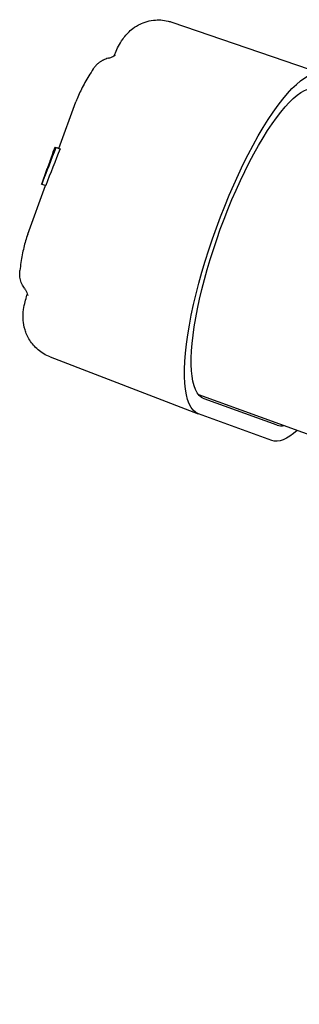
# Model space of a CAD drawing. Extents: x 1432 to 3196, y 182 to 1531.
# Drawn here: x 1987 to 2021, y 1238 to 1359 of the extents above; entities that cross this region are included whole.
import ezdxf

# ---------------------------------------------------------------- set-up
doc = ezdxf.new("R2010")
doc.units = 0
doc.layers.get('0').update_dxf_attribs({"linetype": 'CONTINUOUS'})
doc.layers.add('PV-BBA', color=7, linetype='CONTINUOUS')

# ---------------------------------------------------------------- blocks, each defined once
blk = doc.blocks.new('A$C867b5906')
at = {"layer": 'PV-BBA'}
for p, q in [((988.74, 1207.81), (994.73, 1205.63)), ((994.89, 1206.07), (994.71, 1205.59)), ((994.89, 1206.07), (994.9, 1206.09)), ((994.9, 1206.1), (994.9, 1206.09)), ((995.85, 1205.75), (997.72, 1205.07)), ((996.79, 1205.38), (996.8, 1205.41)), ((973.64, 1205.07), (966.63, 1186.84)), ((997.61, 1205.11), (997.59, 1205.07)), ((998.66, 1204.73), (998.66, 1204.73)), ((998.97, 1204.62), (999.45, 1204.45)), ((999.41, 1204.3), (999.23, 1203.82)), ((999.38, 1204.23), (999.29, 1203.97)), ((999.45, 1204.42), (999.42, 1204.36)), ((999.45, 1204.45), (999.45, 1204.45)), ((999.45, 1204.45), (999.45, 1204.44)), ((999.45, 1204.44), (999.45, 1204.42)), ((999.29, 1203.97), (1005.02, 1201.89)), ((1014.82, 1190.08), (1008.47, 1171.61)), ((969.02, 1186.83), (893.99, 980.67)), ((963.34, 1177.81), (966.62, 1186.81)), ((965.22, 1177.13), (968.49, 1186.13))]:
    blk.add_line(p, q, dxfattribs=at)
for centre, major_axis, ratio, start_param, end_param in [((920.73, 1142.11), (165.19, -29.45), 0.483753, 1.16358, 1.194259), ((922.53, 1141.45), (166.38, -29.73), 0.483089, 1.196124, 1.208759), ((922.66, 1141.41), (165.96, -29.53), 0.484346, 1.177804, 1.19016), ((927.9, 1139.5), (166.15, -29.62), 0.483775, 1.213372, 1.224835)]:
    blk.add_ellipse(centre, major_axis=major_axis, ratio=ratio, start_param=start_param, end_param=end_param, dxfattribs=at)
at = {"layer": 'PV-BBA', "extrusion": (0, 0, -1)}
for centre, major_axis, ratio, start_param, end_param in [((920.73, 1142.11), (166.16, -29.62), 0.483753, -1.196019, -1.165537), ((925.97, 1140.2), (166.38, -29.73), 0.483089, -1.231447, -1.218893), ((926.08, 1140.16), (165.96, -29.53), 0.484346, -1.212963, -1.200691), ((929.49, 1138.92), (164.85, -28.99), 0.48769, -1.225052, -1.219767), ((940.9, 1134.77), (165.67, -29.39), 0.485226, -1.29729, -1.297288), ((987.54, 1179.2), (-20.92, 7.61), 0.258819, 0, 3.141593), ((987.54, 1179.2), (-19.05, 6.93), 0.258819, 0, 3.141593), ((984.26, 1170.2), (-20.92, 7.61), 0.258819, -0.453693, 0), ((984.26, 1170.2), (-19.05, 6.93), 0.258819, -0.160897, 0)]:
    blk.add_ellipse(centre, major_axis=major_axis, ratio=ratio, start_param=start_param, end_param=end_param, dxfattribs=at)
at = {"layer": 'PV-BBA'}
for points, knots in [([(973.64, 1205.07), (973.84, 1205.6), (974.15, 1206.11), (974.88, 1206.97), (975.29, 1207.31), (976.15, 1207.86), (976.58, 1208.03), (977.43, 1208.29), (977.81, 1208.34), (978.56, 1208.4), (978.87, 1208.38), (979.58, 1208.32), (979.9, 1208.25), (980.5, 1208.12), (980.77, 1208.04), (981.16, 1207.92), (981.27, 1207.89), (981.38, 1207.85)], [0.0080339, 0.0080339, 0.0080339, 0.0080339, 0.0565817, 0.0565817, 0.1057774, 0.1057774, 0.1649782, 0.1649782, 0.2419222, 0.2419222, 0.3459775, 0.3459775, 0.5096387, 0.5096387, 0.6732999, 0.6732999, 0.7382568, 0.7382568, 0.7382568, 0.7382568]), ([(982.08, 1208.22), (981.95, 1208.13), (981.82, 1208.06), (981.59, 1207.94), (981.49, 1207.89), (981.32, 1207.83), (981.26, 1207.82), (981.22, 1207.81), (981.21, 1207.81), (981.21, 1207.81)], [-0.6951465, -0.6951465, -0.6951465, -0.6951465, -0.5820152, -0.5820152, -0.4696858, -0.4696858, -0.3467345, -0.3467345, -0.2965041, -0.2965041, -0.2965041, -0.2965041]), ([(982.08, 1208.22), (982.16, 1208.28), (982.25, 1208.34), (982.43, 1208.44), (982.53, 1208.49), (982.73, 1208.58), (982.84, 1208.62), (983.05, 1208.69), (983.17, 1208.72), (983.4, 1208.76), (983.51, 1208.78), (983.63, 1208.79)], [-0.1039906, -0.1039906, -0.1039906, -0.1039906, -0.0831925, -0.0831925, -0.0623943, -0.0623943, -0.0415962, -0.0415962, -0.0207981, -0.0207981, 0, 0, 0, 0]), ([(983.63, 1208.79), (983.67, 1208.79), (983.71, 1208.79), (983.79, 1208.8), (983.83, 1208.8), (983.91, 1208.8), (983.96, 1208.8), (984.04, 1208.8), (984.08, 1208.79), (984.17, 1208.79), (984.21, 1208.78), (984.26, 1208.78)], [-0.04599112, -0.04599112, -0.04599112, -0.04599112, -0.0367929, -0.0367929, -0.02759467, -0.02759467, -0.01839645, -0.01839645, -0.00919822, -0.00919822, 0, 0, 0, 0]), ([(988.74, 1207.81), (988.48, 1207.91), (988.21, 1207.99), (987.66, 1208.15), (987.38, 1208.23), (986.8, 1208.36), (986.5, 1208.43), (985.89, 1208.54), (985.58, 1208.6), (984.93, 1208.69), (984.6, 1208.74), (984.26, 1208.78)], [6.58426, 6.58426, 6.58426, 6.58426, 6.795474, 6.795474, 7.006688, 7.006688, 7.217902, 7.217902, 7.429116, 7.429116, 7.64033, 7.64033, 7.64033, 7.64033]), ([(1009.07, 1199.75), (1008.78, 1199.93), (1008.5, 1200.11), (1007.94, 1200.46), (1007.66, 1200.62), (1007.12, 1200.92), (1006.85, 1201.07), (1006.32, 1201.33), (1006.06, 1201.46), (1005.53, 1201.69), (1005.27, 1201.79), (1005.02, 1201.89)], [1.113844, 1.113844, 1.113844, 1.113844, 1.325108, 1.325108, 1.536371, 1.536371, 1.747634, 1.747634, 1.958897, 1.958897, 2.170161, 2.170161, 2.170161, 2.170161]), ([(1009.55, 1199.36), (1009.52, 1199.38), (1009.5, 1199.41), (1009.44, 1199.46), (1009.41, 1199.49), (1009.34, 1199.54), (1009.31, 1199.57), (1009.25, 1199.62), (1009.21, 1199.65), (1009.14, 1199.7), (1009.11, 1199.72), (1009.07, 1199.75)], [0, 0, 0, 0, 0.00919822, 0.00919822, 0.01839645, 0.01839645, 0.02759467, 0.02759467, 0.0367929, 0.0367929, 0.04599112, 0.04599112, 0.04599112, 0.04599112]), ([(1010.38, 1197.92), (1010.35, 1198.02), (1010.32, 1198.12), (1010.25, 1198.32), (1010.21, 1198.42), (1010.11, 1198.61), (1010.06, 1198.71), (1009.93, 1198.91), (1009.87, 1199), (1009.72, 1199.18), (1009.64, 1199.27), (1009.55, 1199.36)], [0.2687961, 0.2687961, 0.2687961, 0.2687961, 0.2895942, 0.2895942, 0.3103923, 0.3103923, 0.3311904, 0.3311904, 0.3519886, 0.3519886, 0.3727867, 0.3727867, 0.3727867, 0.3727867]), ([(1010.38, 1197.92), (1010.42, 1197.77), (1010.47, 1197.63), (1010.57, 1197.39), (1010.62, 1197.29), (1010.71, 1197.14), (1010.75, 1197.08), (1010.78, 1197.05), (1010.78, 1197.05), (1010.78, 1197.05)], [0.0655342, 0.0655342, 0.0655342, 0.0655342, 0.1792546, 0.1792546, 0.2917436, 0.2917436, 0.4147404, 0.4147404, 0.4645919, 0.4645919, 0.4645919, 0.4645919]), ([(1010.68, 1197.19), (1010.8, 1197.14), (1010.93, 1197.09), (1011.31, 1196.92), (1011.57, 1196.8), (1012.13, 1196.51), (1012.42, 1196.35), (1012.96, 1195.96), (1013.16, 1195.8), (1013.71, 1195.3), (1014.1, 1194.9), (1014.73, 1193.72), (1014.97, 1193.1), (1015.13, 1191.77), (1015.1, 1191.14), (1014.91, 1190.39), (1014.87, 1190.23), (1014.82, 1190.08)], [0.0880806, 0.0880806, 0.0880806, 0.0880806, 0.1636603, 0.1636603, 0.3273205, 0.3273205, 0.4909808, 0.4909808, 0.5728109, 0.5728109, 0.6824756, 0.6824756, 0.752969, 0.752969, 0.8046728, 0.8046728, 0.8183013, 0.8183013, 0.8183013, 0.8183013])]:
    blk.add_open_spline(points, degree=3, knots=knots, dxfattribs=at)

msp = doc.modelspace()

# ---------------------------------------------------------------- block references
at = {"rotation": 90}
msp.add_blockref('A$C867b5906', (3195.8, 343.65), dxfattribs=at)

doc.saveas('drawing.dxf')
